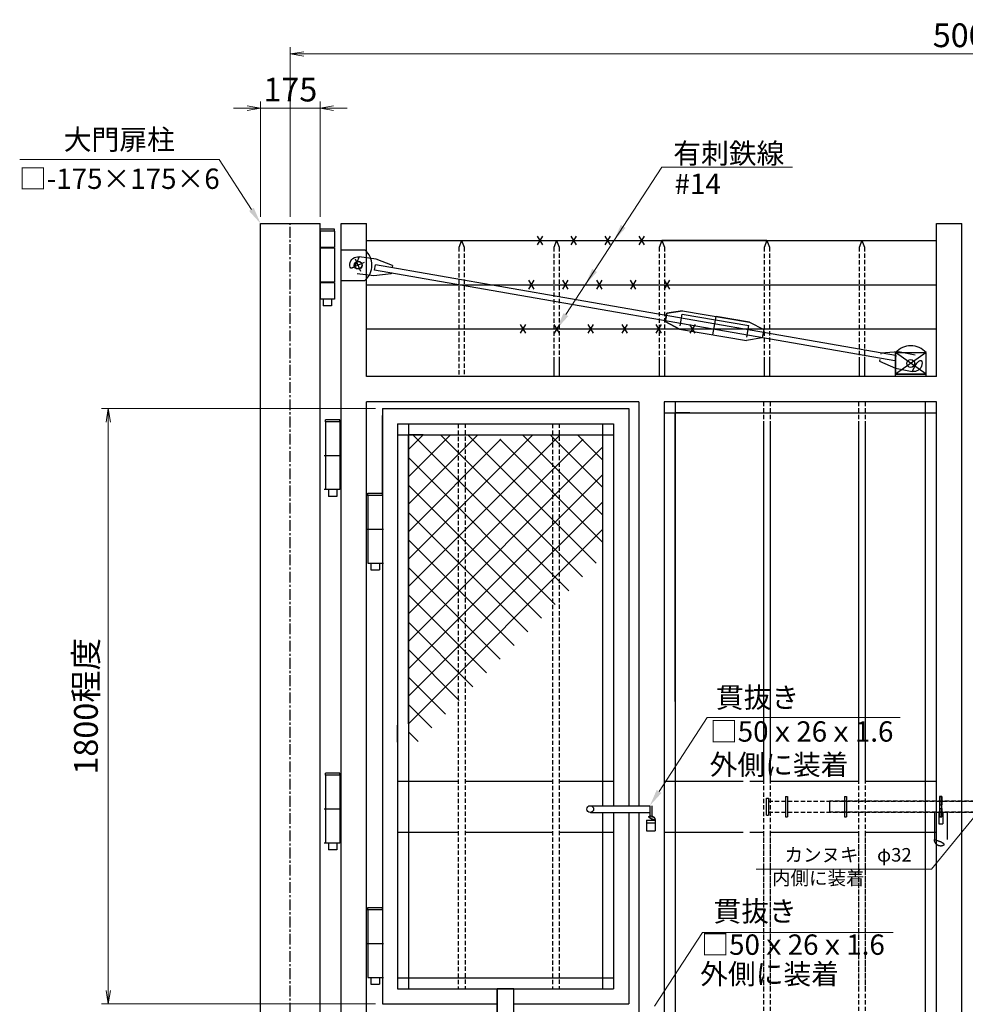
# Model space of a CAD drawing. Units: millimetres. Extents: x 60230632912 to 60230651430, y 85885974832 to 85885987927.
# Drawn here: x 60230637185 to 60230639973, y 85885979126 to 85885982028 of the extents above; entities that cross this region are included whole.
import ezdxf

# ---------------------------------------------------------------- set-up
doc = ezdxf.new("R2010")
doc.units = ezdxf.units.MM
doc.linetypes.add('CENTER', pattern=[50.8, 31.75, -6.35, 6.35, -6.35])
doc.linetypes.add('DASHED', pattern=[19.05, 12.7, -6.35])
for name, color, linetype, lineweight in [('D-BMK', 2, 'CENTER', 25), ('D-DCR-HCH1', 195, 'Continuous', 13), ('D-STR', 1, 'Continuous', 25), ('D-STR-DIM', 7, 'Continuous', 15), ('D-STR-HTXT', 7, 'Continuous', 13)]:
    doc.layers.add(name, color=color, linetype=linetype, lineweight=lineweight)
doc.styles.add('ゴシック', font='txt')
doc.dimstyles.new('1_20', dxfattribs={"dimscale": 20, "dimtxt": 3.5, "dimasz": 2, "dimexe": 1, "dimexo": 1, "dimgap": 1, "dimtad": 1, "dimdec": 0, "dimzin": 0, "dimdsep": 46, "dimtxsty": 'Standard', "dimblk": 'OPEN', "dimcen": 0, "dimclrd": 256, "dimclre": 256, "dimclrt": 256, "dimaunit": 1, "dimadec": 3, "dimazin": 0, "dimtfac": 1, "dimtdec": 0, "dimtix": 1, "dimtmove": 2, "dimatfit": 2, "dimldrblk": 'OPEN', "dimfxl": 1, "dimtolj": 1, "dimtzin": 0, "dimlwd": -1, "dimlwe": -1, "dimarcsym": 0})

# ---------------------------------------------------------------- blocks, each defined once
blk = doc.blocks.new('_OPEN')
at = {"color": 0, "linetype": 'ByBlock'}
for p, q in [((-1, 0.167), (0, 0)), ((0, 0), (-1, -0.167)), ((0, 0), (-1, 0))]:
    blk.add_line(p, q, dxfattribs=at)
blk = doc.blocks.new('*D135')
at = {"layer": 'D-STR-DIM', "transparency": 16777216}
for p, q in [((60230637982.77361, 85885981446.56889), (60230637982.77361, 85885981946.56889)), ((60230641982.77361, 85885981446.56889), (60230641982.77361, 85885981946.56889)), ((60230638022.77361, 85885981926.56889), (60230641942.77361, 85885981926.56889))]:
    blk.add_line(p, q, dxfattribs=at)
at = {"layer": 'Defpoints', "color": 0, "transparency": 16777216}
for p in [(60230641982.77361, 85885981926.56889), (60230637982.77361, 85885981426.56889), (60230641982.77361, 85885981426.56889)]:
    blk.add_point(p, dxfattribs=at)
at = {"layer": 'D-STR-DIM', "transparency": 16777216, "xscale": 40, "yscale": 40, "zscale": 40, "rotation": 180}
blk.add_blockref('_OPEN', (60230637982.77361, 85885981926.56889), dxfattribs=at)
at = {"layer": 'D-STR-DIM', "transparency": 16777216, "xscale": 40, "yscale": 40, "zscale": 40}
blk.add_blockref('_OPEN', (60230641982.77361, 85885981926.56889), dxfattribs=at)
at = {"layer": 'D-STR-DIM', "transparency": 16777216, "insert": (60230639982.77361, 85885981981.56889), "char_height": 70, "attachment_point": 5}
blk.add_mtext('\\A1;5000', dxfattribs=at)
blk = doc.blocks.new('*D144')
at = {"layer": 'D-STR-DIM', "transparency": 16777216}
for p, q in [((60230637895.27361, 85885981446.56889), (60230637895.27361, 85885981786.56889)), ((60230638070.27361, 85885981446.56889), (60230638070.27361, 85885981786.56889)), ((60230637855.27361, 85885981766.56889), (60230637815.27361, 85885981766.56889)), ((60230638070.27361, 85885981766.56889), (60230637895.27361, 85885981766.56889)), ((60230638110.27361, 85885981766.56889), (60230638150.27361, 85885981766.56889))]:
    blk.add_line(p, q, dxfattribs=at)
at = {"layer": 'Defpoints', "color": 0, "transparency": 16777216}
for p in [(60230637895.27361, 85885981766.56889), (60230637895.27361, 85885981426.56889), (60230638070.27361, 85885981426.56889)]:
    blk.add_point(p, dxfattribs=at)
at = {"layer": 'D-STR-DIM', "transparency": 16777216, "xscale": 40, "yscale": 40, "zscale": 40}
blk.add_blockref('_OPEN', (60230637895.27361, 85885981766.56889), dxfattribs=at)
at = {"layer": 'D-STR-DIM', "transparency": 16777216, "xscale": 40, "yscale": 40, "zscale": 40, "rotation": 180}
blk.add_blockref('_OPEN', (60230638070.27361, 85885981766.56889), dxfattribs=at)
at = {"layer": 'D-STR-DIM', "transparency": 16777216, "insert": (60230637982.77361, 85885981821.56889), "char_height": 70, "attachment_point": 5}
blk.add_mtext('\\A1;175', dxfattribs=at)
blk = doc.blocks.new('*D176')
at = {"layer": 'D-STR-DIM', "transparency": 16777216}
for p, q in [((60230638234.12364, 85885980881.56892), (60230637426.16416, 85885980881.56892)), ((60230637446.16416, 85885979167.28996), (60230637446.16416, 85885980841.56892)), ((60230638234.12364, 85885979127.28996), (60230637426.16416, 85885979127.28996))]:
    blk.add_line(p, q, dxfattribs=at)
at = {"layer": 'Defpoints', "color": 0, "transparency": 16777216}
for p in [(60230637446.16416, 85885980881.56892), (60230638254.12364, 85885980881.56892), (60230638254.12364, 85885979127.28996)]:
    blk.add_point(p, dxfattribs=at)
at = {"layer": 'D-STR-DIM', "transparency": 16777216, "xscale": 40, "yscale": 40, "zscale": 40}
for p, rotation in [((60230637446.16416, 85885980881.56892), 90), ((60230637446.16416, 85885979127.28996), 270)]:
    blk.add_blockref('_OPEN', p, dxfattribs=dict(at, rotation=rotation))
at = {"layer": 'D-STR-DIM', "transparency": 16777216, "insert": (60230637380.22667, 85885980004.42941), "char_height": 70, "attachment_point": 5, "rotation": 90}
blk.add_mtext('\\A1;1800程度', dxfattribs=at)

msp = doc.modelspace()

# ---------------------------------------------------------------- linework, layer by layer
at = {"layer": 'D-BMK', "linetype": 'CENTER'}
msp.add_line((60230637982.77361, 85885977676.56889), (60230637982.77361, 85885981426.56889), dxfattribs=at)
at = {"layer": 'D-DCR-HCH1'}
for p, q in [((60230638331.12361, 85885980357.20036), (60230638778.49213, 85885980804.56889)), ((60230638331.12361, 85885980438.02266), (60230638697.66983, 85885980804.56889)), ((60230638331.12361, 85885980599.66728), (60230638536.02522, 85885980804.56889)), ((60230638331.12361, 85885980680.48958), (60230638455.20292, 85885980804.56889)), ((60230638331.12361, 85885980761.31189), (60230638374.38061, 85885980804.56889)), ((60230638803.93794, 85885980345.08086), (60230638344.44991, 85885980804.56889)), ((60230638844.34909, 85885980385.49202), (60230638425.27222, 85885980804.56889)), ((60230638884.76025, 85885980425.90317), (60230638506.09453, 85885980804.56889)), ((60230638903.27361, 85885980569.03441), (60230638667.73914, 85885980804.56889)), ((60230638903.27361, 85885980649.85672), (60230638748.56144, 85885980804.56889)), ((60230638903.27361, 85885980730.67903), (60230638829.38374, 85885980804.56889)), ((60230638331.12361, 85885980276.37805), (60230638846.52158, 85885980791.77603)), ((60230638331.12361, 85885980518.84497), (60230638603.54752, 85885980791.26889)), ((60230638331.12361, 85885980195.55576), (60230638903.27361, 85885980767.70575)), ((60230638903.27361, 85885980488.21211), (60230638600.21683, 85885980791.26889)), ((60230638763.52679, 85885980304.66971), (60230638331.12361, 85885980737.07289)), ((60230638331.12361, 85885980114.73344), (60230638903.27361, 85885980686.88345)), ((60230638723.11564, 85885980264.25856), (60230638331.12361, 85885980656.25058)), ((60230638331.12361, 85885980033.91115), (60230638903.27361, 85885980606.06114)), ((60230638682.70448, 85885980223.84741), (60230638331.12361, 85885980575.42828)), ((60230638331.12361, 85885979953.08884), (60230638903.27361, 85885980525.23883)), ((60230638642.29333, 85885980183.43625), (60230638331.12361, 85885980494.60597)), ((60230638601.88218, 85885980143.0251), (60230638331.12361, 85885980413.78368)), ((60230638561.47102, 85885980102.61395), (60230638331.12361, 85885980332.96136)), ((60230638521.05988, 85885980062.20279), (60230638331.12361, 85885980252.13905)), ((60230638480.64872, 85885980021.79164), (60230638331.12361, 85885980171.31676)), ((60230638440.23756, 85885979981.38049), (60230638331.12361, 85885980090.49445)), ((60230638399.82642, 85885979940.96935), (60230638331.12361, 85885980009.67215)), ((60230638359.41526, 85885979900.55818), (60230638331.12361, 85885979928.84984))]:
    msp.add_line(p, q, dxfattribs=at)
at = {"layer": 'D-STR'}
for p, q in [((60230637895.27361, 85885978426.56889), (60230637895.27361, 85885981426.56889)), ((60230637895.27361, 85885981426.56889), (60230638070.27361, 85885981426.56889)), ((60230638070.27361, 85885978426.56889), (60230638070.27361, 85885981426.56889)), ((60230638112.97361, 85885981409.94807), (60230638070.27361, 85885981409.94807)), ((60230638112.97361, 85885981403.94807), (60230638112.97361, 85885981409.94807)), ((60230638132.77361, 85885978506.56889), (60230638132.77361, 85885981426.56889)), ((60230638132.77361, 85885981426.56889), (60230638207.77361, 85885981426.56889)), ((60230638207.77361, 85885980976.56889), (60230638207.77361, 85885981426.56889)), ((60230639887.77361, 85885980976.56889), (60230639887.77361, 85885981426.56889)), ((60230639887.77361, 85885981426.56889), (60230639962.77361, 85885981426.56889)), ((60230639962.77361, 85885978506.56889), (60230639962.77361, 85885981426.56889)), ((60230638070.27361, 85885981403.94807), (60230638070.27361, 85885981203.94807)), ((60230638112.97361, 85885981403.94807), (60230638070.27361, 85885981403.94807)), ((60230638112.97361, 85885981403.94807), (60230638112.97361, 85885981355.94807)), ((60230638207.77361, 85885981376.56889), (60230638587.77361, 85885981376.56889)), ((60230638487.77361, 85885981376.56889), (60230638479.77361, 85885981356.70677)), ((60230638487.77361, 85885981376.56889), (60230638495.77361, 85885981357.5939)), ((60230638587.77361, 85885981376.56889), (60230639373.61104, 85885981376.56889)), ((60230638710.11142, 85885981389.54503), (60230638725.81265, 85885981363.79439)), ((60230638725.93561, 85885981389.54503), (60230638710.23437, 85885981363.79439)), ((60230638767.77361, 85885981376.56889), (60230638759.77361, 85885981356.70677)), ((60230638767.77361, 85885981376.56889), (60230639387.77361, 85885981376.56889)), ((60230638767.77361, 85885981376.56889), (60230638775.77361, 85885981357.5939)), ((60230638810.11142, 85885981389.54503), (60230638825.81265, 85885981363.79439)), ((60230638825.93561, 85885981389.54503), (60230638810.23437, 85885981363.79439)), ((60230638910.11132, 85885981389.68333), (60230638925.81256, 85885981363.93269)), ((60230638925.93551, 85885981389.68333), (60230638910.23427, 85885981363.93269)), ((60230639010.11132, 85885981389.68333), (60230639025.81256, 85885981363.93269)), ((60230639025.93551, 85885981389.68333), (60230639010.23427, 85885981363.93269)), ((60230639077.77361, 85885981376.56889), (60230639069.77361, 85885981356.70677)), ((60230639387.77361, 85885981376.56889), (60230639077.77361, 85885981376.56889)), ((60230639077.77361, 85885981376.56889), (60230639085.77361, 85885981357.5939)), ((60230639373.61104, 85885981376.56889), (60230639887.77361, 85885981376.56889)), ((60230639387.77361, 85885981376.56889), (60230639379.77361, 85885981356.70677)), ((60230639387.77361, 85885981376.56889), (60230639395.77361, 85885981357.5939)), ((60230639667.77361, 85885981376.56889), (60230639659.77361, 85885981356.70677)), ((60230639667.77361, 85885981376.56889), (60230639675.77361, 85885981357.5939)), ((60230638112.97361, 85885981355.94807), (60230638070.27361, 85885981355.94807)), ((60230638112.97361, 85885981353.94807), (60230638070.27361, 85885981353.94807)), ((60230638112.97361, 85885981353.94807), (60230638112.97361, 85885981253.94807)), ((60230638132.77361, 85885981348.94807), (60230638202.77361, 85885981348.94807)), ((60230638190.42908, 85885981285.91292), (60230638175.11814, 85885981321.98323)), ((60230638235.61288, 85885981322.19667), (60230638186.04202, 85885981328.73351)), ((60230638283.54953, 85885981303.26714), (60230638235.61288, 85885981322.19667)), ((60230638200.80876, 85885981311.60355), (60230638164.73845, 85885981296.2926)), ((60230638231.40536, 85885981289.46582), (60230638233.49715, 85885981305.32851)), ((60230639764.83344, 85885981022.11681), (60230638231.40536, 85885981289.46582)), ((60230639766.92523, 85885981037.97949), (60230638233.49715, 85885981305.32851)), ((60230638283.54953, 85885981303.26714), (60230638282.96121, 85885981298.80576)), ((60230638229.07605, 85885981272.62582), (60230638179.5052, 85885981279.16264)), ((60230638280.28111, 85885981278.4817), (60230638229.07605, 85885981272.62582)), ((60230638280.86943, 85885981282.94308), (60230638280.28111, 85885981278.4817)), ((60230638112.97361, 85885981253.94807), (60230638070.27361, 85885981253.94807)), ((60230638112.97361, 85885981251.94807), (60230638070.27361, 85885981251.94807)), ((60230638079.12361, 85885981251.94807), (60230638079.12361, 85885981253.94807)), ((60230638104.12361, 85885981251.94807), (60230638104.12361, 85885981253.94807)), ((60230638112.97361, 85885981251.94807), (60230638112.97361, 85885981203.94807)), ((60230638132.77361, 85885981258.94807), (60230638202.77361, 85885981258.94807)), ((60230638207.77361, 85885981246.56905), (60230638587.77361, 85885981246.56905)), ((60230638587.77361, 85885981246.56905), (60230639373.61104, 85885981246.56905)), ((60230638685.11142, 85885981259.54518), (60230638700.81265, 85885981233.79454)), ((60230638700.93561, 85885981259.54518), (60230638685.23437, 85885981233.79454)), ((60230638785.11142, 85885981259.54518), (60230638800.81265, 85885981233.79454)), ((60230638800.93561, 85885981259.54518), (60230638785.23437, 85885981233.79454)), ((60230638885.11132, 85885981259.68349), (60230638900.81256, 85885981233.93285)), ((60230638900.93551, 85885981259.68349), (60230638885.23427, 85885981233.93285)), ((60230638985.11132, 85885981259.68349), (60230639000.81256, 85885981233.93285)), ((60230639000.93551, 85885981259.68349), (60230638985.23427, 85885981233.93285)), ((60230639085.19556, 85885981259.68349), (60230639100.8968, 85885981233.93285)), ((60230639101.01974, 85885981259.68349), (60230639085.3185, 85885981233.93285)), ((60230639373.61104, 85885981246.56905), (60230639887.77361, 85885981246.56905)), ((60230638112.97361, 85885981203.94807), (60230638070.27361, 85885981203.94807)), ((60230638079.12361, 85885981203.94807), (60230638079.12361, 85885981183.94807)), ((60230638104.12361, 85885981203.94807), (60230638104.12361, 85885981183.94807)), ((60230638104.12361, 85885981183.94807), (60230638079.12361, 85885981183.94807)), ((60230639088.17941, 85885981137.73868), (60230639092.31083, 85885981162.39494)), ((60230639092.31083, 85885981162.39494), (60230639088.17941, 85885981137.73868)), ((60230639092.31083, 85885981162.39494), (60230639088.92307, 85885981142.17682)), ((60230639092.31083, 85885981162.39494), (60230639139.17096, 85885981169.75215)), ((60230639139.17096, 85885981169.75215), (60230639092.31083, 85885981162.39494)), ((60230639139.17096, 85885981169.75215), (60230639092.31083, 85885981162.39494)), ((60230639131.7344, 85885981125.37086), (60230639137.51839, 85885981159.88965)), ((60230639137.51839, 85885981159.88965), (60230639334.7685, 85885981126.83826)), ((60230639139.17096, 85885981169.75215), (60230639336.42107, 85885981136.70078)), ((60230639139.17096, 85885981169.75215), (60230639336.42107, 85885981136.70078)), ((60230639228.70689, 85885981098.98268), (60230639237.79601, 85885981153.22646)), ((60230639336.42107, 85885981136.70078), (60230639237.79601, 85885981153.22646)), ((60230638207.77361, 85885981116.56905), (60230638587.77361, 85885981116.56905)), ((60230638587.77361, 85885981116.56905), (60230639373.61104, 85885981116.56905)), ((60230638660.11161, 85885981129.54518), (60230638675.81284, 85885981103.79454)), ((60230638675.9358, 85885981129.54518), (60230638660.23456, 85885981103.79454)), ((60230638760.11161, 85885981129.54518), (60230638775.81284, 85885981103.79454)), ((60230638775.9358, 85885981129.54518), (60230638760.23456, 85885981103.79454)), ((60230638860.11151, 85885981129.68349), (60230638875.81275, 85885981103.93285)), ((60230638875.9357, 85885981129.68349), (60230638860.23447, 85885981103.93285)), ((60230638960.11151, 85885981129.68349), (60230638975.81275, 85885981103.93285)), ((60230638975.9357, 85885981129.68349), (60230638960.23447, 85885981103.93285)), ((60230639060.02708, 85885981129.68349), (60230639075.72832, 85885981103.93285)), ((60230639075.85127, 85885981129.68349), (60230639060.15004, 85885981103.93285)), ((60230639130.08183, 85885981115.50836), (60230639088.17941, 85885981137.73868)), ((60230639088.17941, 85885981137.73868), (60230639130.08183, 85885981115.50836)), ((60230639130.08183, 85885981115.50836), (60230639327.33194, 85885981082.45699)), ((60230639160.02708, 85885981129.68349), (60230639175.72832, 85885981103.93285)), ((60230639160.02708, 85885981129.68349), (60230639175.72832, 85885981103.93285)), ((60230639175.85127, 85885981129.68349), (60230639160.15004, 85885981103.93285)), ((60230639175.85127, 85885981129.68349), (60230639160.15004, 85885981103.93285)), ((60230639328.9845, 85885981092.31949), (60230639334.7685, 85885981126.83826)), ((60230639336.42107, 85885981136.70078), (60230639378.32349, 85885981114.47044)), ((60230639373.61104, 85885981116.56905), (60230639887.77361, 85885981116.56905)), ((60230639374.19207, 85885981089.81418), (60230639327.33194, 85885981082.45699)), ((60230639378.32349, 85885981114.47044), (60230639374.19207, 85885981089.81418)), ((60230639724.23367, 85885981046.28792), (60230639723.41267, 85885981041.86345)), ((60230639724.23367, 85885981046.28792), (60230639775.67503, 85885981049.45592)), ((60230639766.92523, 85885980976.56889), (60230639766.92523, 85885981046.56889)), ((60230639766.92523, 85885981046.56889), (60230639766.92523, 85885980982.56889)), ((60230639856.92523, 85885980982.56889), (60230639766.92523, 85885981046.56889)), ((60230639766.92523, 85885981046.56889), (60230639856.92523, 85885981046.56889)), ((60230639856.92523, 85885981046.56889), (60230639766.92523, 85885980982.56889)), ((60230639766.92523, 85885981021.84097), (60230639769.01701, 85885981037.70364)), ((60230639775.67503, 85885981049.45592), (60230639824.83585, 85885981040.33371)), ((60230639856.92523, 85885980976.56889), (60230639856.92523, 85885981046.56889)), ((60230639720.49356, 85885981026.13199), (60230639719.67256, 85885981021.70752)), ((60230639719.67256, 85885981021.70752), (60230639766.55283, 85885981000.2951)), ((60230639766.55281, 85885981000.2951), (60230639815.71362, 85885980991.1729)), ((60230639373.61104, 85885980976.56889), (60230638207.77361, 85885980976.56889)), ((60230639887.77361, 85885980976.56889), (60230639373.61104, 85885980976.56889)), ((60230639856.92523, 85885980982.56889), (60230639766.92523, 85885980982.56889)), ((60230639766.92523, 85885980982.56889), (60230639856.92523, 85885980982.56889)), ((60230638207.77361, 85885978581.56889), (60230638207.77361, 85885980901.56889)), ((60230638433.82728, 85885980901.56889), (60230638207.77361, 85885980901.56889)), ((60230639010.27361, 85885980901.56889), (60230638433.82728, 85885980901.56889)), ((60230639010.27361, 85885980901.56889), (60230639010.27361, 85885979711.608)), ((60230639085.27361, 85885980901.56889), (60230639085.27361, 85885978581.56889)), ((60230639085.27361, 85885980901.56889), (60230639085.27361, 85885979711.608)), ((60230639373.61104, 85885980901.56889), (60230639085.27361, 85885980901.56889)), ((60230639117.27361, 85885980901.56889), (60230639117.27361, 85885978581.56889)), ((60230639887.77361, 85885980901.56889), (60230639373.61104, 85885980901.56889)), ((60230639855.77361, 85885978506.56889), (60230639855.77361, 85885980901.56889)), ((60230639887.77361, 85885978506.56889), (60230639887.77361, 85885980901.56889)), ((60230638254.12361, 85885980881.56889), (60230638254.12361, 85885979127.28993)), ((60230638254.12361, 85885980881.56889), (60230638433.82728, 85885980881.56889)), ((60230638254.12361, 85885980626.56889), (60230638254.12361, 85885980861.59436)), ((60230638433.82728, 85885980881.56889), (60230638980.27361, 85885980881.56889)), ((60230638980.27361, 85885980881.56889), (60230638980.27361, 85885979711.608)), ((60230639085.27361, 85885980869.56889), (60230639887.77361, 85885980869.56889)), ((60230639117.27361, 85885980018.08884), (60230639117.27361, 85885980869.56889)), ((60230639160.53061, 85885980869.56889), (60230639117.27361, 85885980869.56889)), ((60230638129.12361, 85885980848.8094), (60230638086.42361, 85885980848.8094)), ((60230638086.42361, 85885980842.8094), (60230638086.42361, 85885980848.8094)), ((60230638129.12361, 85885980848.8094), (60230638086.42361, 85885980848.8094)), ((60230638086.42361, 85885980842.8094), (60230638086.42361, 85885980848.8094)), ((60230638086.42361, 85885980842.8094), (60230638086.42361, 85885980642.8094)), ((60230638086.42361, 85885980842.8094), (60230638086.42361, 85885980642.8094)), ((60230638132.77361, 85885980842.8094), (60230638086.42361, 85885980842.8094)), ((60230638132.77361, 85885980842.8094), (60230638086.42361, 85885980842.8094)), ((60230638129.12361, 85885980842.8094), (60230638129.12361, 85885980848.8094)), ((60230638129.12361, 85885980842.8094), (60230638129.12361, 85885980642.8094)), ((60230638129.12361, 85885980842.8094), (60230638129.12361, 85885980642.8094)), ((60230638299.12361, 85885980836.56889), (60230638299.12361, 85885979172.28993)), ((60230638299.12361, 85885980836.56889), (60230638433.82728, 85885980836.56889)), ((60230638331.12361, 85885980836.56889), (60230638331.12361, 85885979172.28993)), ((60230638433.82728, 85885980836.56889), (60230638935.27361, 85885980836.56889)), ((60230638903.27361, 85885980836.56889), (60230638903.27361, 85885979711.608)), ((60230638935.27361, 85885980836.56889), (60230638935.27361, 85885979711.608)), ((60230638299.12361, 85885980804.56889), (60230638433.82728, 85885980804.56889)), ((60230638331.12361, 85885979953.08884), (60230638331.12361, 85885980804.56889)), ((60230638331.12361, 85885980804.56889), (60230638903.27361, 85885980804.56889)), ((60230638374.38061, 85885980804.56889), (60230638331.12361, 85885980804.56889)), ((60230638433.82728, 85885980804.56889), (60230638935.27361, 85885980804.56889)), ((60230638433.82728, 85885980804.56889), (60230638903.27361, 85885980804.56889)), ((60230638132.77361, 85885980742.8094), (60230638082.77361, 85885980742.8094)), ((60230638132.77361, 85885980742.8094), (60230638082.77361, 85885980742.8094)), ((60230638129.12361, 85885980642.8094), (60230638082.77361, 85885980642.8094)), ((60230638129.12361, 85885980642.8094), (60230638082.77361, 85885980642.8094)), ((60230638095.27361, 85885980642.8094), (60230638095.27361, 85885980622.8094)), ((60230638095.27361, 85885980642.8094), (60230638095.27361, 85885980622.8094)), ((60230638120.27361, 85885980622.8094), (60230638095.27361, 85885980622.8094)), ((60230638120.27361, 85885980622.8094), (60230638095.27361, 85885980622.8094)), ((60230638120.27361, 85885980642.8094), (60230638120.27361, 85885980622.8094)), ((60230638120.27361, 85885980642.8094), (60230638120.27361, 85885980622.8094)), ((60230638207.77361, 85885980626.56889), (60230638254.12361, 85885980626.56889)), ((60230638207.77361, 85885980626.56889), (60230638254.12361, 85885980626.56889)), ((60230638211.42361, 85885980626.56889), (60230638211.42361, 85885980632.56889)), ((60230638211.42361, 85885980632.56889), (60230638254.12361, 85885980632.56889)), ((60230638211.42361, 85885980632.56889), (60230638254.12361, 85885980632.56889)), ((60230638211.42361, 85885980626.56889), (60230638211.42361, 85885980426.56889)), ((60230638211.42361, 85885980626.56889), (60230638211.42361, 85885980426.56889)), ((60230638254.12361, 85885980626.56889), (60230638254.12361, 85885980632.56889)), ((60230638254.12361, 85885980626.56889), (60230638254.12361, 85885980632.56889)), ((60230638254.12361, 85885980626.56889), (60230638254.12361, 85885980426.56889)), ((60230638254.12361, 85885980626.56889), (60230638254.12361, 85885980426.56889)), ((60230638207.77361, 85885980526.56889), (60230638257.77361, 85885980526.56889)), ((60230638207.77361, 85885980526.56889), (60230638257.77361, 85885980526.56889)), ((60230638211.42361, 85885980426.56889), (60230638257.77361, 85885980426.56889)), ((60230638211.42361, 85885980426.56889), (60230638257.77361, 85885980426.56889)), ((60230638220.27361, 85885980426.56889), (60230638220.27361, 85885980406.56889)), ((60230638220.27361, 85885980426.56889), (60230638220.27361, 85885980406.56889)), ((60230638245.27361, 85885980426.56889), (60230638245.27361, 85885980406.56889)), ((60230638245.27361, 85885980426.56889), (60230638245.27361, 85885980406.56889)), ((60230638220.27361, 85885980406.56889), (60230638245.27361, 85885980406.56889)), ((60230638220.27361, 85885980406.56889), (60230638245.27361, 85885980406.56889)), ((60230638299.12361, 85885979998.67781), (60230638299.12361, 85885979898.67781)), ((60230638299.12361, 85885979898.67781), (60230638299.12361, 85885979948.67781)), ((60230638086.42361, 85885979801.56889), (60230638086.42361, 85885979807.56889)), ((60230638129.12361, 85885979807.56889), (60230638086.42361, 85885979807.56889)), ((60230638086.42361, 85885979801.56889), (60230638086.42361, 85885979807.56889)), ((60230638129.12361, 85885979807.56889), (60230638086.42361, 85885979807.56889)), ((60230638086.42361, 85885979801.56889), (60230638086.42361, 85885979601.56889)), ((60230638086.42361, 85885979801.56889), (60230638086.42361, 85885979601.56889)), ((60230638132.77361, 85885979801.56889), (60230638086.42361, 85885979801.56889)), ((60230638132.77361, 85885979801.56889), (60230638086.42361, 85885979801.56889)), ((60230638129.12361, 85885979801.56889), (60230638129.12361, 85885979807.56889)), ((60230638129.12361, 85885979801.56889), (60230638129.12361, 85885979601.56889)), ((60230638129.12361, 85885979801.56889), (60230638129.12361, 85885979601.56889)), ((60230638299.55405, 85885979783.70837), (60230638433.82728, 85885979783.70837)), ((60230638433.82728, 85885979783.70837), (60230638477.77361, 85885979783.70837)), ((60230638497.77361, 85885979783.70837), (60230638755.77361, 85885979783.70837)), ((60230638775.77361, 85885979783.70837), (60230638935.70405, 85885979783.70837)), ((60230639085.27361, 85885979783.70837), (60230639317.77361, 85885979783.70837)), ((60230639337.77361, 85885979783.70837), (60230639373.61104, 85885979783.70837)), ((60230639373.61104, 85885979783.70837), (60230639377.77361, 85885979783.70837)), ((60230639397.77361, 85885979783.70837), (60230639657.77361, 85885979783.70837)), ((60230639677.77361, 85885979783.70837), (60230639887.77361, 85885979783.70837)), ((60230638132.77361, 85885979701.56889), (60230638082.77361, 85885979701.56889)), ((60230638132.77361, 85885979701.56889), (60230638082.77361, 85885979701.56889)), ((60230638867.88404, 85885979711.608), (60230639042.75111, 85885979711.608)), ((60230639042.75111, 85885979711.608), (60230639042.75111, 85885979677.04254)), ((60230639048.75111, 85885979711.608), (60230639048.75111, 85885979677.04254)), ((60230638867.88404, 85885979691.608), (60230639042.75111, 85885979691.608)), ((60230638903.27361, 85885979691.608), (60230638903.27361, 85885979172.28993)), ((60230638935.27361, 85885979691.608), (60230638935.27361, 85885979172.28993)), ((60230638980.27361, 85885979691.608), (60230638980.27361, 85885979127.28993)), ((60230639010.27361, 85885979691.608), (60230639010.27361, 85885979094.216)), ((60230639033.19267, 85885979669.12029), (60230639033.19267, 85885979660.7673)), ((60230639033.19267, 85885979669.12029), (60230639058.30954, 85885979669.12029)), ((60230639042.75111, 85885979669.12029), (60230639048.75111, 85885979669.12029)), ((60230639048.75111, 85885979669.12029), (60230639045.75111, 85885979669.12029)), ((60230639058.30954, 85885979669.12029), (60230639058.30954, 85885979660.7673)), ((60230639033.19267, 85885979660.7673), (60230639058.30954, 85885979660.7673)), ((60230639033.19267, 85885979660.7673), (60230639033.19267, 85885979637.24124)), ((60230639033.19267, 85885979637.24124), (60230639058.30954, 85885979637.24124)), ((60230639058.30954, 85885979660.7673), (60230639058.30954, 85885979637.24124)), ((60230638299.55405, 85885979633.70837), (60230638433.82728, 85885979633.70837)), ((60230638433.82728, 85885979633.70837), (60230638477.77361, 85885979633.70837)), ((60230638497.77361, 85885979633.70837), (60230638755.77361, 85885979633.70837)), ((60230638775.77361, 85885979633.70837), (60230638935.70405, 85885979633.70837)), ((60230639085.27361, 85885979633.70837), (60230639317.77361, 85885979633.70837)), ((60230639337.77361, 85885979633.70837), (60230639373.61104, 85885979633.70837)), ((60230639373.61104, 85885979633.70837), (60230639377.77361, 85885979633.70837)), ((60230639397.77361, 85885979633.70837), (60230639657.77361, 85885979633.70837)), ((60230639677.77361, 85885979633.70837), (60230639887.77361, 85885979633.70837)), ((60230638129.12361, 85885979601.56889), (60230638082.77361, 85885979601.56889)), ((60230638129.12361, 85885979601.56889), (60230638082.77361, 85885979601.56889)), ((60230638095.27361, 85885979601.56889), (60230638095.27361, 85885979581.56889)), ((60230638095.27361, 85885979601.56889), (60230638095.27361, 85885979581.56889)), ((60230638120.27361, 85885979581.56889), (60230638095.27361, 85885979581.56889)), ((60230638120.27361, 85885979581.56889), (60230638095.27361, 85885979581.56889)), ((60230638120.27361, 85885979601.56889), (60230638120.27361, 85885979581.56889)), ((60230638120.27361, 85885979601.56889), (60230638120.27361, 85885979581.56889)), ((60230638207.77361, 85885979405.73558), (60230638254.12361, 85885979405.73558)), ((60230638207.77361, 85885979405.73558), (60230638254.12361, 85885979405.73558)), ((60230638211.42361, 85885979405.73558), (60230638211.42361, 85885979411.73558)), ((60230638211.42361, 85885979411.73558), (60230638254.12361, 85885979411.73558)), ((60230638211.42361, 85885979411.73558), (60230638254.12361, 85885979411.73558)), ((60230638211.42361, 85885979405.73558), (60230638211.42361, 85885979205.73558)), ((60230638211.42361, 85885979405.73558), (60230638211.42361, 85885979205.73558)), ((60230638254.12361, 85885979405.73558), (60230638254.12361, 85885979411.73558)), ((60230638254.12361, 85885979405.73558), (60230638254.12361, 85885979411.73558)), ((60230638254.12361, 85885979405.73558), (60230638254.12361, 85885979205.73558)), ((60230638254.12361, 85885979405.73558), (60230638254.12361, 85885979205.73558)), ((60230638207.77361, 85885979305.73558), (60230638257.77361, 85885979305.73558)), ((60230638207.77361, 85885979305.73558), (60230638257.77361, 85885979305.73558)), ((60230638211.42361, 85885979205.73558), (60230638257.77361, 85885979205.73558)), ((60230638211.42361, 85885979205.73558), (60230638257.77361, 85885979205.73558)), ((60230638220.27361, 85885979205.73558), (60230638220.27361, 85885979185.73558)), ((60230638220.27361, 85885979205.73558), (60230638220.27361, 85885979185.73558)), ((60230638245.27361, 85885979205.73558), (60230638245.27361, 85885979185.73558)), ((60230638245.27361, 85885979205.73558), (60230638245.27361, 85885979185.73558)), ((60230638299.12361, 85885979204.28993), (60230638433.82728, 85885979204.28993)), ((60230638433.82728, 85885979204.28993), (60230638935.27361, 85885979204.28993)), ((60230638220.27361, 85885979185.73558), (60230638245.27361, 85885979185.73558)), ((60230638220.27361, 85885979185.73558), (60230638245.27361, 85885979185.73558)), ((60230638299.12361, 85885979172.28993), (60230638433.82728, 85885979172.28993)), ((60230638433.82728, 85885979172.28993), (60230638935.27361, 85885979172.28993)), ((60230638642.19861, 85885979172.28993), (60230638592.19861, 85885979172.28993)), ((60230638592.19861, 85885979088.26437), (60230638592.19861, 85885979172.28993)), ((60230638592.19861, 85885979172.28993), (60230638592.19861, 85885979088.26437)), ((60230638592.19861, 85885979172.28993), (60230638592.19861, 85885979088.26437)), ((60230638642.19861, 85885979088.26437), (60230638642.19861, 85885979172.28993)), ((60230638642.19861, 85885979088.26437), (60230638642.19861, 85885979172.28993)), ((60230638642.19861, 85885979088.26437), (60230638642.19861, 85885979172.28993)), ((60230638254.12361, 85885979127.28993), (60230638433.82728, 85885979127.28993)), ((60230638433.82728, 85885979127.28993), (60230638592.19861, 85885979127.28993)), ((60230638557.77361, 85885979127.28993), (60230638592.19861, 85885979127.28993)), ((60230638642.19861, 85885979127.28993), (60230638980.27361, 85885979127.28993))]:
    msp.add_line(p, q, dxfattribs=at)
at = {"layer": 'D-STR', "linetype": 'DASHED'}
for p, q in [((60230638479.77361, 85885981356.70677), (60230638479.77361, 85885980976.56889)), ((60230638495.77361, 85885981357.5939), (60230638495.77361, 85885980976.56889)), ((60230638759.77361, 85885981356.70677), (60230638759.77361, 85885980976.56889)), ((60230638775.77361, 85885981357.5939), (60230638775.77361, 85885980976.56889)), ((60230639069.77361, 85885981356.70677), (60230639069.77361, 85885980976.56889)), ((60230639085.77361, 85885981357.5939), (60230639085.77361, 85885980976.56889)), ((60230639379.77361, 85885981356.70677), (60230639379.77361, 85885980976.56889)), ((60230639395.77361, 85885981357.5939), (60230639395.77361, 85885980976.56889)), ((60230639659.77361, 85885981356.70677), (60230639659.77361, 85885980976.56889)), ((60230639675.77361, 85885981357.5939), (60230639675.77361, 85885980976.56889)), ((60230638759.77361, 85885981022.56889), (60230638759.77361, 85885980976.56889)), ((60230638775.77361, 85885981022.56889), (60230638775.77361, 85885980976.56889)), ((60230639069.77361, 85885981022.56889), (60230639069.77361, 85885980976.56889)), ((60230639069.77361, 85885981022.56889), (60230639069.77361, 85885980976.56889)), ((60230639085.77361, 85885981022.56889), (60230639085.77361, 85885980976.56889)), ((60230639085.77361, 85885981022.56889), (60230639085.77361, 85885980976.56889)), ((60230639379.77361, 85885981022.56889), (60230639379.77361, 85885980976.56889)), ((60230639379.77361, 85885981022.56889), (60230639379.77361, 85885980976.56889)), ((60230639395.77361, 85885981022.56889), (60230639395.77361, 85885980976.56889)), ((60230639395.77361, 85885981022.56889), (60230639395.77361, 85885980976.56889)), ((60230639659.77361, 85885981022.56889), (60230639659.77361, 85885980976.56889)), ((60230639659.77361, 85885981022.56889), (60230639659.77361, 85885980976.56889)), ((60230639659.77361, 85885981022.56889), (60230639659.77361, 85885980976.56889)), ((60230639675.77361, 85885981022.56889), (60230639675.77361, 85885980976.56889)), ((60230639675.77361, 85885981022.56889), (60230639675.77361, 85885980976.56889)), ((60230639675.77361, 85885981022.56889), (60230639675.77361, 85885980976.56889)), ((60230639377.77361, 85885980901.56889), (60230639377.77361, 85885979783.70837)), ((60230639397.77361, 85885980901.56889), (60230639397.77361, 85885979783.70837)), ((60230639657.77361, 85885980901.56889), (60230639657.77361, 85885979783.70837)), ((60230639677.77361, 85885980901.56889), (60230639677.77361, 85885979783.70837)), ((60230638477.77361, 85885980836.56889), (60230638477.77361, 85885979172.28993)), ((60230638497.77361, 85885980837.45602), (60230638497.77361, 85885979172.28993)), ((60230638755.77361, 85885980836.56889), (60230638755.77361, 85885979172.28993)), ((60230638775.77361, 85885980837.45602), (60230638775.77361, 85885979172.28993)), ((60230639377.77361, 85885980836.56889), (60230639377.77361, 85885979172.28993)), ((60230639397.77361, 85885980837.45602), (60230639397.77361, 85885979172.28993)), ((60230639657.77361, 85885980836.56889), (60230639657.77361, 85885979172.28993)), ((60230639677.77361, 85885980837.45602), (60230639677.77361, 85885979172.28993)), ((60230639386.32673, 85885979733.70837), (60230639392.32673, 85885979733.70837)), ((60230639386.32673, 85885979683.70837), (60230639386.32673, 85885979733.70837)), ((60230639392.32673, 85885979733.70837), (60230639392.32673, 85885979683.70837)), ((60230639392.32673, 85885979724.70837), (60230640392.70405, 85885979724.70837)), ((60230639442.70405, 85885979738.70837), (60230639442.70405, 85885979678.70837)), ((60230639442.70405, 85885979738.70837), (60230639448.70405, 85885979738.70837)), ((60230639448.70405, 85885979738.70837), (60230639448.70405, 85885979678.70837)), ((60230640573.22049, 85885979724.70837), (60230639572.84316, 85885979724.70837)), ((60230639572.84316, 85885979724.70837), (60230639572.84316, 85885979692.70837)), ((60230639616.84316, 85885979738.70837), (60230639616.84316, 85885979678.70837)), ((60230639616.84316, 85885979738.70837), (60230639622.84316, 85885979738.70837)), ((60230639622.84316, 85885979738.70837), (60230639622.84316, 85885979678.70837)), ((60230639896.84316, 85885979738.70837), (60230639902.84316, 85885979738.70837)), ((60230639896.84316, 85885979738.70837), (60230639896.84316, 85885979713.70837)), ((60230639902.84316, 85885979738.70837), (60230639896.84316, 85885979738.70837)), ((60230639896.84316, 85885979724.70837), (60230639896.84316, 85885979678.70837)), ((60230639903.70405, 85885979738.70837), (60230639897.70405, 85885979738.70837)), ((60230639897.70405, 85885979738.70837), (60230639897.70405, 85885979713.70837)), ((60230639897.70405, 85885979738.70837), (60230639903.70405, 85885979738.70837)), ((60230639897.70405, 85885979738.70837), (60230639903.70405, 85885979738.70837)), ((60230639902.84316, 85885979738.70837), (60230639902.84316, 85885979713.70837)), ((60230639902.84316, 85885979724.70837), (60230639902.84316, 85885979678.70837)), ((60230639903.70405, 85885979738.70837), (60230639903.70405, 85885979713.70837)), ((60230639897.70405, 85885979713.70837), (60230639903.70405, 85885979713.70837)), ((60230639897.70405, 85885979703.70837), (60230639903.70405, 85885979703.70837)), ((60230639897.70405, 85885979703.70837), (60230639897.70405, 85885979678.70837)), ((60230639903.70405, 85885979703.70837), (60230639903.70405, 85885979678.70837)), ((60230639386.32673, 85885979683.70837), (60230639392.32673, 85885979683.70837)), ((60230639392.32673, 85885979692.70837), (60230640392.70405, 85885979692.70837)), ((60230639442.70405, 85885979678.70837), (60230639448.70405, 85885979678.70837)), ((60230640573.22049, 85885979692.70837), (60230639572.84316, 85885979692.70837)), ((60230639616.84316, 85885979678.70837), (60230639622.84316, 85885979678.70837)), ((60230639881.70405, 85885979692.70837), (60230639881.70405, 85885979611.70837)), ((60230639894.70405, 85885979692.70837), (60230639894.70405, 85885979657.70837)), ((60230639896.84316, 85885979678.70837), (60230639902.84316, 85885979678.70837)), ((60230639902.84316, 85885979678.70837), (60230639896.84316, 85885979678.70837)), ((60230639903.70405, 85885979678.70837), (60230639897.70405, 85885979678.70837)), ((60230639897.70405, 85885979678.70837), (60230639903.70405, 85885979678.70837)), ((60230639897.70405, 85885979678.70837), (60230639903.70405, 85885979678.70837)), ((60230639906.70405, 85885979692.70837), (60230639906.70405, 85885979657.70837)), ((60230639919.70405, 85885979692.70837), (60230639919.70405, 85885979611.70837)), ((60230639894.70405, 85885979657.70837), (60230639906.70405, 85885979657.70837)), ((60230639377.77361, 85885979633.70837), (60230639377.77361, 85885978581.56889)), ((60230639397.77361, 85885979633.70837), (60230639397.77361, 85885978581.56889)), ((60230639657.77361, 85885979633.70837), (60230639657.77361, 85885978581.56889)), ((60230639677.77361, 85885979633.70837), (60230639677.77361, 85885978581.56889)), ((60230638497.77361, 85885979173.17706), (60230638497.77361, 85885979172.28993))]:
    msp.add_line(p, q, dxfattribs=at)
at = {"layer": 'D-STR'}
for centre, radius in [((60230638182.77361, 85885981303.94807), 11.5), ((60230639811.92523, 85885981014.56889), 11.5), ((60230639811.92523, 85885981014.56889), 11.5), ((60230639811.92523, 85885981014.56889), 11.5), ((60230639811.92523, 85885981014.56889), 11.5), ((60230638867.00047, 85885979701.56889), 10)]:
    msp.add_circle(centre, radius, dxfattribs=at)
at = {"layer": 'D-STR', "linetype": 'ByBlock'}
msp.add_circle((60230638182.77361, 85885981303.94807), 11, dxfattribs=at)
at = {"layer": 'D-STR'}
for centre, radius, start, end in [((60230638162.75135, 85885981303.94807), 60.22276, 311.64962105, 48.35037895), ((60230638182.77361, 85885981303.94807), 25, 82.4878559, 262.4878559), ((60230639811.92523, 85885981006.54663), 60.22276, 41.64929442, 138.35070558), ((60230639820.27474, 85885981015.7533), 25, 259.487971, 79.487971), ((60230639045.75111, 85885979669.12029), 12.55844, 0, 180)]:
    msp.add_arc(centre, radius, start, end, dxfattribs=at)
at = {"layer": 'D-STR', "linetype": 'DASHED'}
msp.add_arc((60230639900.70405, 85885979611.70837), 19, 180, 0, dxfattribs=at)
at = {"layer": 'D-STR-HTXT'}
for p, q in [((60230637184.8838, 85885981615.13654), (60230637772.74203, 85885981615.13654)), ((60230639077.79807, 85885981593.29044), (60230639463.11919, 85885981593.29044)), ((60230639211.26008, 85885979970.93169), (60230639781.17992, 85885979970.93169)), ((60230639833.24979, 85885979524.93799), (60230639355.70405, 85885979524.93799)), ((60230639197.91769, 85885979338.19905), (60230639760.46893, 85885979338.19905))]:
    msp.add_line(p, q, dxfattribs=at)
at = {"layer": 'D-STR-HTXT', "linetype": 'ByBlock'}
for p, q in [((60230637868.03004, 85885981468.49487), (60230637772.74203, 85885981615.13654)), ((60230638795.26727, 85885981158.49503), (60230639077.79807, 85885981593.29044)), ((60230639069.99467, 85885979753.53398), (60230639211.26008, 85885979970.93169)), ((60230639056.65229, 85885979120.80135), (60230639197.91769, 85885979338.19905))]:
    msp.add_line(p, q, dxfattribs=at)
for points in [[(60230637875.0177, 85885981473.03546), (60230637861.04237, 85885981463.95427), (60230637895.27361, 85885981426.56889)], [(60230638957.22795, 85885981423.03546), (60230638971.20328, 85885981413.95427), (60230638936.97205, 85885981376.56889)], [(60230638872.75384, 85885981293.03561), (60230638886.72916, 85885981283.95444), (60230638852.49792, 85885981246.56905)], [(60230638788.27961, 85885981163.03561), (60230638802.25494, 85885981153.95444), (60230638768.0237, 85885981116.56905)], [(60230639063.00701, 85885979758.07457), (60230639076.98234, 85885979748.99338), (60230639042.75111, 85885979711.608)]]:
    msp.add_solid(points, dxfattribs=at)

# ---------------------------------------------------------------- texts
at = {"color": 6, "linetype": 'Continuous', "char_height": 60, "attachment_point": 7}
for s, insert in [('{\\fMS PGothic|b0|i0|c128|p50;有刺鉄線}', (60230639111.83968, 85885981603.60646)), ('貫抜き', (60230639237.37939, 85885979981.59824)), ('□50ｘ26ｘ1.6', (60230639219.91059, 85885979881.43015)), ('外側に装着', (60230639218.92064, 85885979783.70837)), ('貫抜き', (60230639230.225, 85885979351.82387)), ('□50ｘ26ｘ1.6', (60230639194.55827, 85885979253.38176)), ('外側に装着', (60230639190.97748, 85885979166.88316))]:
    msp.add_mtext(s, dxfattribs=dict(at, insert=insert))
at = {"layer": 'D-STR-DIM', "style": 'ゴシック'}
for s, p in [('カンヌキ\u3000φ32', (60230639439.72639, 85885979546.76035)), ('内側に装着', (60230639402.97606, 85885979478.06351))]:
    msp.add_text(s, height=40, dxfattribs=at).set_placement(p)
at = {"layer": 'D-STR-HTXT'}
msp.add_text('#14', height=60, dxfattribs=at).set_placement((60230639115.60349, 85885981513.88884))
at = {"layer": 'D-STR-HTXT', "linetype": 'ByBlock', "char_height": 60, "attachment_point": 5}
for s, insert in [('大門扉柱', (60230637478.556, 85885981666.39835)), ('□-175×175×6', (60230637478.556, 85885981551.11488))]:
    msp.add_mtext(s, dxfattribs=dict(at, insert=insert))

# ---------------------------------------------------------------- dimensions: what is measured, and where the dimension line sits
at = {"layer": 'D-STR-DIM'}
dim = msp.add_linear_dim(base=(60230641982.77361, 85885981926.56889), p1=(60230637982.77361, 85885981426.56889), p2=(60230641982.77361, 85885981426.56889), text='5000', dimstyle='1_20', override={"dimtxsty": 'Standard'}, dxfattribs=at)
dim.commit()
dim.dimension.update_dxf_attribs({"geometry": '*D135', "text_midpoint": (60230639982.77361, 85885981981.56889)})
dim = msp.add_linear_dim(base=(60230637895.27361, 85885981766.56889), p1=(60230638070.27361, 85885981426.56889), p2=(60230637895.27361, 85885981426.56889), angle=180, dimstyle='1_20', override={"dimtxsty": 'Standard'}, dxfattribs=at)
dim.commit()
dim.dimension.update_dxf_attribs({"geometry": '*D144', "text_midpoint": (60230637982.77361, 85885981821.56889)})
dim = msp.add_linear_dim(base=(60230637446.16416, 85885980881.56892), p1=(60230638254.12361, 85885979127.28993), p2=(60230638254.12361, 85885980881.56889), angle=90, text='1800程度', dimstyle='1_20', override={"dimtxsty": 'Standard'}, dxfattribs=at)
dim.commit()
dim.dimension.update_dxf_attribs({"geometry": '*D176', "text_midpoint": (60230637380.22667, 85885980004.42941)})

# ---------------------------------------------------------------- leaders
at = {"layer": 'D-STR-HTXT', "annotation_type": 0, "has_hookline": 1, "hookline_direction": 0, "horizontal_direction": (-1, 0, 0)}
msp.add_leader([(60230640028.00455, 85885979714.48659), (60230639873.24979, 85885979524.93799), (60230639833.24979, 85885979524.93799)], dimstyle='1_20', override={"dimtxsty": 'Standard'}, dxfattribs=at)

doc.saveas('drawing.dxf')
